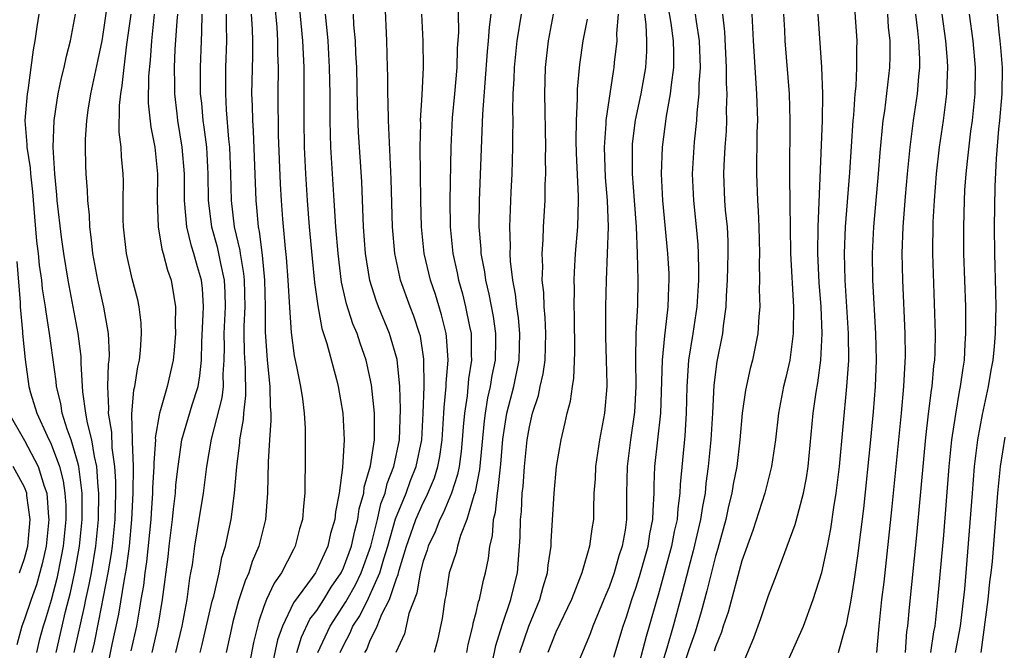
# Model space of a CAD drawing. Units: inches. Extents: x 2637953 to 2640000, y 1518000 to 1518493.
# Drawn here: x 2639747 to 2639821, y 1518291 to 1518339 of the extents above; entities that cross this region are included whole.
import ezdxf

# ---------------------------------------------------------------- set-up
doc = ezdxf.new("R2010")
doc.units = ezdxf.units.IN
doc.header["$MEASUREMENT"] = 0
doc.layers.add('LD26371518_2ft', color=63, linetype='Continuous')

msp = doc.modelspace()

# ---------------------------------------------------------------- linework, layer by layer
at = {"layer": 'LD26371518_2ft'}
for points, elevation in [([(2639767.548, 1518341), (2639767.928, 1518337), (2639767.982, 1518336.018), (2639768.015, 1518335), (2639768.018, 1518331), (2639768.049, 1518329), (2639768.138, 1518327), (2639768.269, 1518325), (2639768.428, 1518323), (2639768.64, 1518320.64), (2639768.823, 1518318.823), (2639769.068, 1518317.067), (2639769.38, 1518315.38), (2639769.765, 1518314.235), (2639770.471, 1518311.529), (2639770.599, 1518311), (2639770.97, 1518309), (2639771.065, 1518307), (2639770.923, 1518304.923), (2639770.679, 1518303), (2639770.409, 1518301.591), (2639770.362, 1518301), (2639770.034, 1518299.966), (2639769.824, 1518299), (2639769, 1518297.19), (2639768.891, 1518297), (2639768.651, 1518296.652), (2639767.25, 1518294.75), (2639766.42, 1518293), (2639766.043, 1518291.956), (2639765.693, 1518290.307)], 9078), ([(2639752.084, 1518291), (2639752.255, 1518291.745), (2639752.6, 1518293.4), (2639753.296, 1518297), (2639753.548, 1518298.452), (2639753.623, 1518299), (2639753.814, 1518301), (2639753.874, 1518303), (2639753.874, 1518303.875), (2639753.807, 1518305), (2639753.609, 1518306.391), (2639753.574, 1518307.574), (2639753.322, 1518309), (2639753.346, 1518309.345), (2639753.262, 1518311), (2639753.321, 1518312.679), (2639753.366, 1518313), (2639753.388, 1518313.388), (2639753.315, 1518315), (2639752.964, 1518316.964), (2639752.515, 1518319), (2639752.153, 1518321), (2639752.046, 1518322.046), (2639751.912, 1518323), (2639751.879, 1518323.879), (2639751.757, 1518325), (2639751.738, 1518325.738), (2639751.64, 1518327), (2639751.613, 1518327.613), (2639751.58, 1518329), (2639751.584, 1518329.584), (2639751.678, 1518331), (2639751.778, 1518331.778), (2639751.981, 1518333), (2639752.525, 1518335.475), (2639752.832, 1518337), (2639753, 1518337.99), (2639753.381, 1518340.619)], 9094), ([(2639779.604, 1518340.396), (2639779.661, 1518337.66), (2639779.568, 1518336.432), (2639779.539, 1518335), (2639779.373, 1518333), (2639779.199, 1518331.199), (2639779.081, 1518329), (2639779.009, 1518325), (2639779.032, 1518323), (2639779.234, 1518321), (2639779.558, 1518319.558), (2639779.66, 1518319), (2639779.966, 1518317.966), (2639780.199, 1518317), (2639780.488, 1518315.512), (2639780.607, 1518315), (2639780.622, 1518313.378), (2639780.645, 1518313), (2639780.42, 1518311.58), (2639780.309, 1518310.309), (2639780.106, 1518309), (2639780.013, 1518307.987), (2639779.951, 1518307), (2639779.868, 1518306.132), (2639779.705, 1518305), (2639779.598, 1518304.402), (2639779.144, 1518303), (2639778.522, 1518301.477), (2639778.258, 1518301), (2639777.912, 1518300.088), (2639777.373, 1518299), (2639777.296, 1518298.704), (2639777, 1518297.865), (2639776.781, 1518297), (2639776.533, 1518295.467), (2639775.932, 1518293.932), (2639775.736, 1518293), (2639775.589, 1518292.41), (2639774.947, 1518291)], 9068), ([(2639803.857, 1518289), (2639805.635, 1518293), (2639806.367, 1518295), (2639807, 1518297.026), (2639807.429, 1518299), (2639807.693, 1518300.307), (2639807.913, 1518301.913), (2639808.094, 1518303), (2639808.338, 1518305), (2639808.905, 1518311), (2639809.04, 1518312.96), (2639809.03, 1518315), (2639808.76, 1518319), (2639808.712, 1518321), (2639808.793, 1518323), (2639809.107, 1518327.107), (2639809.364, 1518331), (2639809.414, 1518331.414), (2639809.522, 1518333), (2639809.588, 1518333.588), (2639809.654, 1518335), (2639809.641, 1518336.359), (2639809.659, 1518337), (2639809.432, 1518340.568)], 9042), ([(2639765.823, 1518339.823), (2639765.986, 1518338.014), (2639766.047, 1518337), (2639766.046, 1518336.046), (2639766.08, 1518335), (2639766.063, 1518333), (2639766.093, 1518329.907), (2639766.237, 1518326.237), (2639766.314, 1518325), (2639766.421, 1518323.579), (2639766.614, 1518321.386), (2639766.699, 1518320.699), (2639766.831, 1518319), (2639766.936, 1518316.937), (2639767.059, 1518315.059), (2639767.301, 1518313.301), (2639767.479, 1518312.521), (2639767.764, 1518311), (2639767.911, 1518310.089), (2639768.042, 1518309), (2639768.113, 1518307.887), (2639768.133, 1518307), (2639768.127, 1518305), (2639768.097, 1518303.903), (2639768.093, 1518303), (2639767.987, 1518302.013), (2639767.92, 1518301), (2639767.704, 1518300.296), (2639767.38, 1518299), (2639767.236, 1518298.764), (2639766.331, 1518297), (2639765.78, 1518296.219), (2639765.202, 1518295), (2639765, 1518294.466), (2639764.626, 1518293.373), (2639764.233, 1518291.767), (2639763.696, 1518289)], 9080), ([(2639770.753, 1518291), (2639771, 1518291.526), (2639771.514, 1518292.486), (2639771.719, 1518293), (2639772.229, 1518293.77), (2639772.898, 1518295.102), (2639773.748, 1518297), (2639774.038, 1518298.039), (2639774.351, 1518299), (2639774.932, 1518301.068), (2639775.716, 1518303), (2639776.062, 1518303.938), (2639776.488, 1518305), (2639776.899, 1518307), (2639777.011, 1518309), (2639777.069, 1518311), (2639777.065, 1518313.065), (2639776.793, 1518314.794), (2639776.739, 1518315), (2639776.303, 1518316.303), (2639776.027, 1518317), (2639775.306, 1518319), (2639775.244, 1518319.244), (2639774.865, 1518321), (2639774.69, 1518323), (2639774.604, 1518326.604), (2639774.388, 1518331), (2639774.373, 1518332.373), (2639774.349, 1518333), (2639774.349, 1518334.348), (2639774.331, 1518335), (2639774.27, 1518337), (2639774.14, 1518339.86)], 9072), ([(2639791.348, 1518290.652), (2639792.058, 1518293), (2639792.302, 1518293.698), (2639792.704, 1518295), (2639793, 1518295.846), (2639793.278, 1518296.722), (2639793.939, 1518299), (2639794.078, 1518299.922), (2639794.3, 1518301), (2639794.305, 1518301.695), (2639794.396, 1518303), (2639794.402, 1518303.598), (2639794.454, 1518305), (2639794.895, 1518309), (2639795.015, 1518313), (2639795.185, 1518314.815), (2639795.252, 1518315.252), (2639795.452, 1518317), (2639795.491, 1518318.509), (2639795.521, 1518319), (2639795.509, 1518319.509), (2639795.426, 1518321), (2639795.05, 1518325), (2639794.937, 1518327), (2639795.008, 1518328.992), (2639795.324, 1518331.323), (2639795.633, 1518333), (2639795.696, 1518333.696), (2639795.883, 1518335), (2639795.881, 1518336.119), (2639795.854, 1518337), (2639795.671, 1518338.329), (2639795.483, 1518339.482)], 9054), ([(2639749.37, 1518291), (2639750.096, 1518294.096), (2639750.468, 1518295.531), (2639750.824, 1518297.176), (2639751.146, 1518299), (2639751.343, 1518301), (2639751.346, 1518303), (2639751.094, 1518305), (2639751, 1518305.375), (2639750.505, 1518307), (2639750.207, 1518307.793), (2639749.832, 1518309), (2639749.725, 1518309.725), (2639749.403, 1518311), (2639749.379, 1518311.379), (2639748.883, 1518315), (2639748.62, 1518316.62), (2639748.581, 1518317), (2639748.363, 1518318.363), (2639748.302, 1518319), (2639748.136, 1518320.136), (2639748.052, 1518321), (2639747.935, 1518321.935), (2639747.77, 1518323.77), (2639747.638, 1518325.638), (2639747.48, 1518327), (2639747.458, 1518327.459), (2639747.194, 1518329), (2639747.199, 1518329.199), (2639747.052, 1518331), (2639747.217, 1518333), (2639747.267, 1518333.267), (2639747.507, 1518335), (2639747.671, 1518336.329), (2639747.811, 1518337), (2639747.94, 1518338.059), (2639748.104, 1518339)], 9098), ([(2639750.729, 1518291), (2639751.526, 1518294.474), (2639751.626, 1518295), (2639751.873, 1518296.127), (2639752.036, 1518297), (2639752.373, 1518299), (2639752.565, 1518301), (2639752.599, 1518303), (2639752.539, 1518303.461), (2639752.448, 1518305), (2639752.262, 1518305.738), (2639752.062, 1518307), (2639751.73, 1518308.27), (2639751.605, 1518309), (2639751.381, 1518310.619), (2639751.256, 1518312.744), (2639751.256, 1518313.256), (2639751.039, 1518315), (2639750.282, 1518319), (2639749.953, 1518321), (2639749.771, 1518322.229), (2639749.455, 1518325), (2639749.428, 1518325.428), (2639749.281, 1518327), (2639749.168, 1518329), (2639749.232, 1518331), (2639749.452, 1518332.548), (2639749.531, 1518333), (2639749.783, 1518334.217), (2639749.982, 1518335), (2639750.159, 1518335.841), (2639750.456, 1518337), (2639750.849, 1518339)], 9096), ([(2639753.08, 1518289), (2639753.607, 1518291.608), (2639754.108, 1518293.891), (2639754.514, 1518296.514), (2639754.668, 1518297.332), (2639754.897, 1518299), (2639755.089, 1518301), (2639755.181, 1518303), (2639755.193, 1518305), (2639755.121, 1518306.88), (2639755.129, 1518307), (2639755.084, 1518308.916), (2639755.237, 1518310.763), (2639755.299, 1518311), (2639755.525, 1518312.475), (2639755.646, 1518313), (2639755.723, 1518313.723), (2639755.81, 1518315), (2639755.782, 1518315.782), (2639755.633, 1518317), (2639755.524, 1518317.524), (2639755.107, 1518319.107), (2639754.687, 1518321), (2639754.452, 1518323), (2639754.428, 1518323.572), (2639754.427, 1518325), (2639754.449, 1518326.449), (2639754.434, 1518327), (2639754.306, 1518328.306), (2639754.276, 1518329), (2639754.134, 1518330.134), (2639754.144, 1518332.144), (2639754.239, 1518333), (2639754.362, 1518333.638), (2639754.498, 1518335), (2639754.712, 1518336.712), (2639755.022, 1518339)], 9092), ([(2639756.766, 1518339), (2639756.554, 1518337), (2639756.463, 1518335.537), (2639756.338, 1518334.338), (2639756.317, 1518332.317), (2639756.505, 1518330.505), (2639756.797, 1518329), (2639757.009, 1518327), (2639756.994, 1518324.994), (2639757.059, 1518323), (2639757.332, 1518321.332), (2639757.44, 1518321), (2639757.76, 1518319.76), (2639758.046, 1518319), (2639758.227, 1518317.773), (2639758.373, 1518317), (2639758.333, 1518315.667), (2639758.355, 1518315), (2639758.264, 1518313.736), (2639758.186, 1518313), (2639757.739, 1518311), (2639757.246, 1518309.246), (2639757.159, 1518309), (2639756.845, 1518307.155), (2639756.848, 1518307), (2639756.721, 1518305.279), (2639756.732, 1518305), (2639756.639, 1518303.361), (2639756.638, 1518303), (2639756.523, 1518301.477), (2639756.502, 1518301), (2639756.177, 1518297.823), (2639756.044, 1518297), (2639755.947, 1518296.053), (2639755.761, 1518295), (2639755.665, 1518294.335), (2639755.42, 1518293), (2639755, 1518291.13)], 9090), ([(2639756.61, 1518291), (2639757.061, 1518293), (2639757.392, 1518295), (2639757.8, 1518298.2), (2639757.884, 1518299), (2639758.132, 1518301), (2639758.204, 1518301.796), (2639758.356, 1518303), (2639758.396, 1518303.603), (2639758.554, 1518305), (2639758.848, 1518307), (2639759.623, 1518309.624), (2639760.061, 1518311), (2639760.202, 1518311.798), (2639760.31, 1518313), (2639760.336, 1518314.336), (2639760.453, 1518316.453), (2639760.464, 1518317), (2639760.387, 1518318.387), (2639760.32, 1518319), (2639760.016, 1518320.016), (2639759.748, 1518321), (2639759.564, 1518321.564), (2639759.219, 1518323), (2639759.041, 1518325), (2639759.035, 1518327), (2639758.874, 1518329), (2639758.535, 1518331), (2639758.488, 1518331.512), (2639758.305, 1518333), (2639758.314, 1518333.686), (2639758.288, 1518335), (2639758.34, 1518336.34), (2639758.482, 1518338.482), (2639758.536, 1518339)], 9088), ([(2639760.358, 1518339), (2639760.333, 1518337.667), (2639760.286, 1518337), (2639760.211, 1518335), (2639760.227, 1518333), (2639760.31, 1518332.31), (2639760.429, 1518331), (2639760.506, 1518330.506), (2639760.695, 1518329), (2639760.808, 1518327), (2639760.821, 1518325), (2639761.066, 1518323), (2639761.496, 1518321.496), (2639761.606, 1518321), (2639761.741, 1518320.259), (2639762.03, 1518319), (2639762.072, 1518318.071), (2639762.09, 1518317), (2639762.007, 1518315), (2639762.025, 1518313.975), (2639762.01, 1518313), (2639761.932, 1518311.932), (2639761.941, 1518311), (2639761.854, 1518310.146), (2639761.048, 1518307.048), (2639760.686, 1518305), (2639760.435, 1518303), (2639760.128, 1518301), (2639759.798, 1518299), (2639759.61, 1518297.61), (2639759.502, 1518297), (2639759.413, 1518296.587), (2639759.211, 1518295), (2639758.831, 1518293), (2639758.352, 1518291)], 9086), ([(2639760.217, 1518291), (2639760.378, 1518291.622), (2639761.136, 1518294.864), (2639761.25, 1518295.25), (2639761.646, 1518297), (2639761.856, 1518298.144), (2639762.136, 1518299), (2639762.272, 1518299.728), (2639762.552, 1518301), (2639762.816, 1518303), (2639762.974, 1518304.974), (2639763.196, 1518306.804), (2639763.206, 1518307), (2639763.484, 1518308.515), (2639763.512, 1518309), (2639763.665, 1518310.335), (2639763.644, 1518312.356), (2639763.565, 1518313.565), (2639763.539, 1518315), (2639763.539, 1518315.539), (2639763.595, 1518317), (2639763.56, 1518319), (2639763.514, 1518319.514), (2639763.249, 1518321), (2639763.222, 1518321.222), (2639762.796, 1518323), (2639762.569, 1518325), (2639762.54, 1518327), (2639762.46, 1518329), (2639762.385, 1518329.615), (2639762.202, 1518331.798), (2639762.142, 1518333), (2639762.141, 1518333.859), (2639762.164, 1518335), (2639762.228, 1518337), (2639762.197, 1518338.197), (2639762.213, 1518339)], 9084), ([(2639764.065, 1518339), (2639764.132, 1518337.868), (2639764.154, 1518337), (2639764.153, 1518335.847), (2639764.092, 1518333), (2639764.136, 1518332.136), (2639764.154, 1518331), (2639764.219, 1518330.218), (2639764.399, 1518325), (2639764.464, 1518324.464), (2639764.584, 1518323), (2639764.666, 1518322.666), (2639764.888, 1518320.888), (2639765.067, 1518319), (2639765.113, 1518317), (2639765.11, 1518315.11), (2639765.26, 1518313), (2639765.469, 1518311), (2639765.488, 1518309.488), (2639765.535, 1518309), (2639765.544, 1518308.456), (2639765.438, 1518307), (2639765.345, 1518305.345), (2639765.296, 1518303), (2639765.128, 1518301), (2639764.648, 1518299), (2639764.141, 1518297.859), (2639763.882, 1518297), (2639763.596, 1518296.404), (2639763.11, 1518294.89), (2639762.69, 1518293.31), (2639762.496, 1518292.495), (2639762.169, 1518291)], 9082), ([(2639767.491, 1518291), (2639767.843, 1518292.156), (2639768.486, 1518293.514), (2639769, 1518294.178), (2639769.521, 1518295), (2639770.075, 1518295.925), (2639770.823, 1518297), (2639771, 1518297.362), (2639771.611, 1518299), (2639771.852, 1518300.147), (2639772.096, 1518301), (2639772.195, 1518301.805), (2639772.53, 1518303), (2639772.569, 1518303.431), (2639773.035, 1518305.035), (2639773.341, 1518307), (2639773.333, 1518308.666), (2639773.346, 1518309), (2639773.128, 1518311.129), (2639772.725, 1518313), (2639772.265, 1518314.264), (2639772.029, 1518315), (2639771.721, 1518315.721), (2639771.232, 1518317.233), (2639770.86, 1518318.86), (2639770.603, 1518321), (2639770.438, 1518323), (2639770.297, 1518325), (2639770.057, 1518329), (2639770.041, 1518329.959), (2639770, 1518331), (2639769.993, 1518333), (2639769.961, 1518335), (2639769.847, 1518337), (2639769.783, 1518337.783), (2639769.657, 1518339)], 9076), ([(2639769.085, 1518291), (2639769.998, 1518293), (2639771.185, 1518294.815), (2639771.276, 1518295), (2639771.903, 1518296.097), (2639772.33, 1518297), (2639773.06, 1518299), (2639773.562, 1518301), (2639773.817, 1518302.183), (2639774.133, 1518303), (2639774.288, 1518303.712), (2639774.807, 1518305), (2639775.229, 1518307), (2639775.309, 1518309.308), (2639775.242, 1518311), (2639775.048, 1518313.048), (2639774.482, 1518315), (2639773.646, 1518317), (2639773.469, 1518317.469), (2639772.985, 1518318.984), (2639772.671, 1518321), (2639772.526, 1518323), (2639772.384, 1518326.384), (2639772.136, 1518330.136), (2639772.063, 1518332.063), (2639772.005, 1518335), (2639771.941, 1518336.059), (2639771.905, 1518337), (2639771.796, 1518338.204), (2639771.756, 1518339)], 9074), ([(2639772.625, 1518291), (2639772.756, 1518291.244), (2639773, 1518291.857), (2639773.54, 1518293), (2639773.893, 1518293.894), (2639774.468, 1518295), (2639775, 1518296.566), (2639775.127, 1518296.873), (2639775.197, 1518297.197), (2639775.753, 1518299), (2639776.065, 1518299.935), (2639776.452, 1518301), (2639777, 1518302.25), (2639777.267, 1518302.733), (2639777.861, 1518304.139), (2639778.119, 1518305), (2639778.265, 1518305.735), (2639778.445, 1518307), (2639778.57, 1518309), (2639778.581, 1518309.419), (2639778.73, 1518311), (2639778.73, 1518311.27), (2639778.883, 1518313), (2639778.77, 1518314.77), (2639778.735, 1518315), (2639778.393, 1518316.393), (2639777.923, 1518317.923), (2639777.56, 1518319), (2639777.091, 1518321), (2639776.878, 1518323), (2639776.834, 1518325), (2639776.789, 1518329), (2639776.817, 1518330.817), (2639776.809, 1518331), (2639776.93, 1518332.93), (2639777.039, 1518335), (2639777.015, 1518337), (2639776.899, 1518339)], 9070), ([(2639782.106, 1518339), (2639781.966, 1518338.034), (2639781.896, 1518337), (2639781.811, 1518336.189), (2639781.471, 1518331.471), (2639781.215, 1518325), (2639781.195, 1518323), (2639781.338, 1518321.338), (2639781.349, 1518321), (2639781.618, 1518319.618), (2639781.692, 1518319), (2639781.954, 1518317.955), (2639782.263, 1518316.263), (2639782.438, 1518315), (2639782.443, 1518314.443), (2639782.414, 1518313), (2639782.177, 1518311.823), (2639782.051, 1518311), (2639781.852, 1518310.148), (2639781.666, 1518309), (2639781.585, 1518308.415), (2639781.235, 1518304.764), (2639780.913, 1518303.087), (2639780.808, 1518302.808), (2639780.291, 1518301), (2639779.808, 1518299.808), (2639779.584, 1518299), (2639779.482, 1518298.518), (2639778.965, 1518297), (2639778.702, 1518295.299), (2639778.63, 1518295), (2639778.431, 1518293.57), (2639778.082, 1518291.918), (2639777.837, 1518291)], 9066), ([(2639780.294, 1518291), (2639780.402, 1518291.598), (2639780.751, 1518293), (2639780.781, 1518293.219), (2639781, 1518294.028), (2639781.174, 1518294.826), (2639781.242, 1518295), (2639781.552, 1518296.448), (2639781.704, 1518297), (2639781.933, 1518298.067), (2639782.024, 1518299), (2639782.222, 1518299.778), (2639782.293, 1518301), (2639782.443, 1518301.557), (2639782.589, 1518303), (2639782.657, 1518303.343), (2639782.842, 1518305.158), (2639783, 1518307.038), (2639783.313, 1518309), (2639783.823, 1518311), (2639784.23, 1518313), (2639784.285, 1518315), (2639784.18, 1518316.179), (2639784.058, 1518317), (2639783.962, 1518317.962), (2639783.758, 1518319), (2639783.579, 1518320.421), (2639783.554, 1518321), (2639783.57, 1518321.569), (2639783.517, 1518323), (2639783.622, 1518325.622), (2639783.698, 1518327), (2639783.761, 1518329), (2639783.751, 1518329.752), (2639783.769, 1518331), (2639783.758, 1518331.757), (2639783.79, 1518333), (2639783.86, 1518334.14), (2639783.883, 1518335), (2639784.092, 1518337), (2639784.4, 1518339)], 9064), ([(2639781.558, 1518287), (2639782.462, 1518291.538), (2639782.94, 1518293.06), (2639783.607, 1518295), (2639783.868, 1518296.132), (2639784.099, 1518297), (2639784.308, 1518299.692), (2639784.32, 1518301), (2639784.394, 1518301.606), (2639784.462, 1518303), (2639784.522, 1518303.478), (2639784.638, 1518305), (2639784.831, 1518307), (2639785, 1518307.984), (2639785.232, 1518309), (2639785.676, 1518310.324), (2639785.819, 1518311), (2639786.045, 1518311.955), (2639786.192, 1518313), (2639786.245, 1518315), (2639786.191, 1518316.191), (2639786.108, 1518317), (2639786.079, 1518318.08), (2639785.971, 1518319), (2639786.005, 1518320.005), (2639785.96, 1518321), (2639786.037, 1518322.037), (2639786.066, 1518323), (2639786.18, 1518325), (2639786.194, 1518326.194), (2639786.229, 1518327), (2639786.214, 1518328.214), (2639786.228, 1518329), (2639786.159, 1518333), (2639786.206, 1518335), (2639786.44, 1518337), (2639786.816, 1518339)], 9062), ([(2639784.276, 1518291), (2639784.952, 1518293), (2639785.792, 1518295), (2639786.048, 1518295.952), (2639786.371, 1518297), (2639786.417, 1518297.583), (2639786.64, 1518299), (2639786.644, 1518299.356), (2639786.857, 1518303), (2639787.05, 1518305), (2639787.385, 1518307), (2639787.7, 1518308.3), (2639787.841, 1518309), (2639788.098, 1518309.902), (2639788.241, 1518311), (2639788.357, 1518311.643), (2639788.432, 1518313.568), (2639788.39, 1518316.39), (2639788.358, 1518317), (2639788.385, 1518318.384), (2639788.366, 1518319), (2639788.388, 1518319.612), (2639788.481, 1518321), (2639788.636, 1518323), (2639788.688, 1518325), (2639788.692, 1518325.308), (2639788.542, 1518328.542), (2639788.529, 1518329.471), (2639788.551, 1518331), (2639788.627, 1518332.627), (2639788.627, 1518333.373), (2639788.785, 1518335.215), (2639789.057, 1518337), (2639789.384, 1518338.616)], 9060), ([(2639791.694, 1518339), (2639791.553, 1518337.553), (2639791.57, 1518337), (2639791.377, 1518335.377), (2639791.355, 1518335), (2639791.298, 1518334.702), (2639790.749, 1518331), (2639790.746, 1518330.746), (2639790.619, 1518329), (2639790.709, 1518326.71), (2639790.863, 1518325), (2639790.921, 1518323), (2639790.781, 1518319), (2639790.731, 1518317), (2639790.732, 1518314.732), (2639790.786, 1518313), (2639790.827, 1518311.173), (2639790.818, 1518311), (2639790.65, 1518309), (2639790.282, 1518307), (2639789.968, 1518305), (2639789.941, 1518304.059), (2639789.86, 1518303), (2639789.815, 1518301.815), (2639789.817, 1518301), (2639789.694, 1518300.306), (2639789.527, 1518299), (2639788.956, 1518297), (2639788.174, 1518295), (2639787, 1518292.544), (2639786.378, 1518291)], 9058), ([(2639793.668, 1518339), (2639793.771, 1518338.229), (2639793.805, 1518337), (2639793.806, 1518336.194), (2639793.742, 1518335), (2639793.398, 1518333), (2639792.972, 1518331.028), (2639792.744, 1518329.256), (2639792.725, 1518329), (2639792.74, 1518327), (2639792.895, 1518325), (2639793.028, 1518323), (2639793.109, 1518321), (2639793.163, 1518319), (2639793.131, 1518317.131), (2639793.021, 1518315), (2639792.987, 1518313.013), (2639793.015, 1518311), (2639792.917, 1518309.083), (2639792.607, 1518307), (2639792.349, 1518305), (2639792.319, 1518303), (2639792.31, 1518301), (2639792.201, 1518300.2), (2639791.988, 1518299), (2639791.736, 1518298.264), (2639791.375, 1518297), (2639791, 1518295.932), (2639790.718, 1518295.282), (2639790.614, 1518295), (2639789.782, 1518293), (2639789.578, 1518292.422), (2639788.136, 1518289)], 9056), ([(2639797.489, 1518339), (2639797.551, 1518338.449), (2639797.782, 1518337), (2639797.856, 1518335), (2639797.754, 1518333.754), (2639797.753, 1518333), (2639797.593, 1518331.593), (2639797.57, 1518331), (2639797.394, 1518329.394), (2639797.248, 1518327), (2639797.344, 1518325), (2639797.564, 1518323), (2639797.678, 1518321.678), (2639797.71, 1518321), (2639797.741, 1518319.741), (2639797.723, 1518319), (2639797.601, 1518317), (2639797.306, 1518315), (2639796.988, 1518313), (2639796.862, 1518311), (2639796.807, 1518309), (2639796.69, 1518307.31), (2639796.353, 1518303.647), (2639796.33, 1518303), (2639796.165, 1518301.835), (2639796.114, 1518301), (2639795.906, 1518300.094), (2639795.701, 1518299), (2639794.682, 1518295.318), (2639794.581, 1518295), (2639794.025, 1518293), (2639793.779, 1518292.221), (2639793, 1518289.263)], 9052), ([(2639799.524, 1518339), (2639799.685, 1518337.685), (2639799.82, 1518335), (2639799.817, 1518333.817), (2639799.863, 1518333), (2639799.819, 1518331.819), (2639799.836, 1518331), (2639799.806, 1518330.194), (2639799.709, 1518329), (2639799.628, 1518327.628), (2639799.607, 1518327), (2639799.694, 1518325), (2639799.747, 1518324.253), (2639799.876, 1518323), (2639799.93, 1518321.93), (2639799.946, 1518321), (2639799.899, 1518319), (2639799.814, 1518317.814), (2639799.789, 1518317), (2639799.577, 1518315.576), (2639799.523, 1518315), (2639799.104, 1518312.896), (2639798.885, 1518311.115), (2639798.774, 1518309), (2639798.649, 1518307), (2639798.46, 1518305), (2639798.283, 1518303.717), (2639798.225, 1518303), (2639798.021, 1518301.979), (2639797.891, 1518301), (2639797.338, 1518298.662), (2639797, 1518297.433), (2639796.502, 1518295.498), (2639795.832, 1518293), (2639795.341, 1518291.341), (2639793.997, 1518287)], 9050), ([(2639801.747, 1518339), (2639801.838, 1518337), (2639802.098, 1518333), (2639802.164, 1518331), (2639802.13, 1518330.13), (2639802.123, 1518329), (2639802.092, 1518328.091), (2639802.09, 1518327), (2639802.164, 1518325), (2639802.222, 1518324.222), (2639802.27, 1518323), (2639802.308, 1518321), (2639802.292, 1518320.292), (2639802.327, 1518319), (2639802.304, 1518318.304), (2639802.343, 1518317), (2639802.269, 1518316.269), (2639802.206, 1518315), (2639801.797, 1518313), (2639801.628, 1518312.372), (2639801.268, 1518310.732), (2639801.02, 1518309), (2639800.844, 1518307), (2639800.606, 1518305), (2639800.342, 1518303.658), (2639800.245, 1518303), (2639799.993, 1518302.007), (2639799.775, 1518301), (2639799.173, 1518298.827), (2639799, 1518298.258), (2639798.345, 1518295.655), (2639797.924, 1518294.076), (2639797.473, 1518292.527), (2639797, 1518291.202), (2639796.279, 1518289)], 9048), ([(2639804.134, 1518339), (2639804.206, 1518337.794), (2639804.236, 1518337), (2639804.548, 1518333), (2639804.614, 1518331), (2639804.58, 1518327), (2639804.614, 1518324.614), (2639804.617, 1518323), (2639804.657, 1518321), (2639804.878, 1518317), (2639804.864, 1518315), (2639804.596, 1518313), (2639804.308, 1518311.692), (2639804.134, 1518311), (2639803.752, 1518309), (2639803.525, 1518307), (2639803.235, 1518305), (2639802.724, 1518303), (2639801.818, 1518300.182), (2639801, 1518297.896), (2639799.95, 1518294.05), (2639799.596, 1518293), (2639799.457, 1518292.543), (2639799, 1518291.426), (2639798.901, 1518291.099)], 9046), ([(2639801, 1518289.946), (2639801.889, 1518292.112), (2639802.432, 1518293.568), (2639803, 1518295.284), (2639803.483, 1518296.517), (2639804.044, 1518298.044), (2639804.414, 1518299), (2639805, 1518300.635), (2639805.089, 1518300.911), (2639805.631, 1518303), (2639805.86, 1518304.14), (2639805.987, 1518305), (2639806.372, 1518309), (2639806.59, 1518310.59), (2639806.714, 1518311.286), (2639806.939, 1518313), (2639807.033, 1518315), (2639806.952, 1518317), (2639806.819, 1518318.819), (2639806.723, 1518321), (2639806.742, 1518323), (2639807.062, 1518331), (2639807.087, 1518333), (2639807.02, 1518335.02), (2639806.737, 1518339)], 9044), ([(2639808.254, 1518291), (2639808.746, 1518292.746), (2639808.877, 1518293.123), (2639809.202, 1518294.798), (2639809.479, 1518296.521), (2639809.73, 1518298.27), (2639810.164, 1518301.836), (2639810.709, 1518307), (2639810.908, 1518309.092), (2639811.056, 1518311), (2639811.133, 1518313), (2639811.088, 1518315), (2639810.851, 1518319), (2639810.821, 1518321), (2639810.917, 1518323), (2639811.27, 1518327), (2639811.392, 1518328.608), (2639811.63, 1518331), (2639811.744, 1518331.744), (2639812.133, 1518335), (2639812.154, 1518335.846), (2639812.152, 1518337), (2639812.034, 1518338.034), (2639811.967, 1518339)], 9040), ([(2639811.159, 1518291), (2639811.332, 1518293), (2639811.533, 1518295), (2639811.692, 1518296.308), (2639812.277, 1518301.723), (2639813.005, 1518309), (2639813.187, 1518311), (2639813.3, 1518313.3), (2639813.283, 1518315), (2639813.108, 1518319), (2639813.068, 1518321), (2639813.13, 1518323), (2639813.301, 1518325.301), (2639813.45, 1518327), (2639813.648, 1518329), (2639813.911, 1518331), (2639814.213, 1518333), (2639814.315, 1518334.315), (2639814.391, 1518335), (2639814.39, 1518335.61), (2639814.321, 1518337), (2639814.242, 1518337.757), (2639814.079, 1518339)], 9038), ([(2639813.303, 1518291), (2639813.42, 1518292.58), (2639813.49, 1518293), (2639813.61, 1518294.39), (2639814.163, 1518299.837), (2639814.83, 1518307.17), (2639815.042, 1518308.958), (2639815.265, 1518310.735), (2639815.312, 1518311), (2639815.447, 1518312.553), (2639815.507, 1518313), (2639815.532, 1518313.532), (2639815.557, 1518315), (2639815.372, 1518321), (2639815.397, 1518323.397), (2639815.481, 1518325), (2639815.646, 1518327), (2639815.874, 1518329), (2639816.158, 1518331), (2639816.416, 1518333), (2639816.467, 1518334.467), (2639816.505, 1518335), (2639816.479, 1518335.521), (2639816.356, 1518337), (2639816.077, 1518339)], 9036), ([(2639818.098, 1518339), (2639818.375, 1518337), (2639818.563, 1518335), (2639818.531, 1518333), (2639818.319, 1518331), (2639818.212, 1518330.212), (2639817.943, 1518327.943), (2639817.851, 1518327), (2639817.758, 1518325.757), (2639817.717, 1518325), (2639817.667, 1518323), (2639817.687, 1518321), (2639817.818, 1518317), (2639817.834, 1518315), (2639817.773, 1518314.227), (2639817.716, 1518313), (2639817.613, 1518312.387), (2639817.434, 1518311), (2639817.358, 1518310.642), (2639817.065, 1518308.935), (2639816.783, 1518307), (2639816.579, 1518305), (2639816.167, 1518299.833), (2639815.73, 1518295), (2639815.512, 1518293), (2639815.427, 1518292.573), (2639815.19, 1518291)], 9034), ([(2639817.07, 1518291), (2639817.438, 1518293), (2639817.765, 1518295.765), (2639817.955, 1518297.956), (2639818.341, 1518303), (2639818.514, 1518305), (2639818.762, 1518307), (2639819.107, 1518308.893), (2639819.559, 1518311), (2639819.762, 1518312.239), (2639819.907, 1518313), (2639820.012, 1518314.011), (2639820.088, 1518315), (2639820.12, 1518316.12), (2639820.123, 1518317), (2639820.11, 1518318.11), (2639820.032, 1518321), (2639820.005, 1518323), (2639820.046, 1518326.046), (2639820.15, 1518328.15), (2639820.345, 1518330.344), (2639820.422, 1518331), (2639820.593, 1518333), (2639820.609, 1518335), (2639820.495, 1518336.495), (2639820.445, 1518337), (2639820.357, 1518337.643), (2639820.245, 1518339)], 9032), ([(2639746.413, 1518320.412), (2639746.678, 1518317.322), (2639746.674, 1518317), (2639746.848, 1518315.151), (2639746.85, 1518315), (2639747.043, 1518313.043), (2639747.334, 1518311), (2639747.456, 1518310.544), (2639747.918, 1518309), (2639748.693, 1518307.307), (2639749, 1518306.678), (2639749.637, 1518305), (2639749.919, 1518303.92), (2639750.045, 1518303), (2639750.098, 1518302.098), (2639750.102, 1518301), (2639749.904, 1518299), (2639749.768, 1518298.232), (2639749.426, 1518296.574), (2639749, 1518294.938), (2639748.551, 1518293.449), (2639748.399, 1518293), (2639748.101, 1518291.899), (2639747.898, 1518291)], 9100), ([(2639745.828, 1518309), (2639747, 1518306.948), (2639748.037, 1518305), (2639748.49, 1518303.51), (2639748.684, 1518303), (2639748.807, 1518301.193), (2639748.834, 1518301), (2639748.623, 1518299), (2639748.329, 1518297.671), (2639747.894, 1518296.106), (2639747.491, 1518295), (2639747, 1518293.507), (2639746.797, 1518293), (2639746.409, 1518291.591)], 9102), ([(2639819, 1518291), (2639819.529, 1518295), (2639819.666, 1518296.334), (2639819.768, 1518297), (2639819.853, 1518297.853), (2639820.256, 1518303), (2639820.462, 1518305), (2639820.812, 1518307.188)], 9030), ([(2639746.62, 1518297), (2639747, 1518298.078), (2639747.238, 1518299), (2639747.431, 1518301), (2639747.176, 1518302.824), (2639747.164, 1518303), (2639747, 1518303.432), (2639746.156, 1518305)], 9104)]:
    msp.add_lwpolyline(points, dxfattribs=dict(at, elevation=elevation))

doc.saveas('drawing.dxf')
